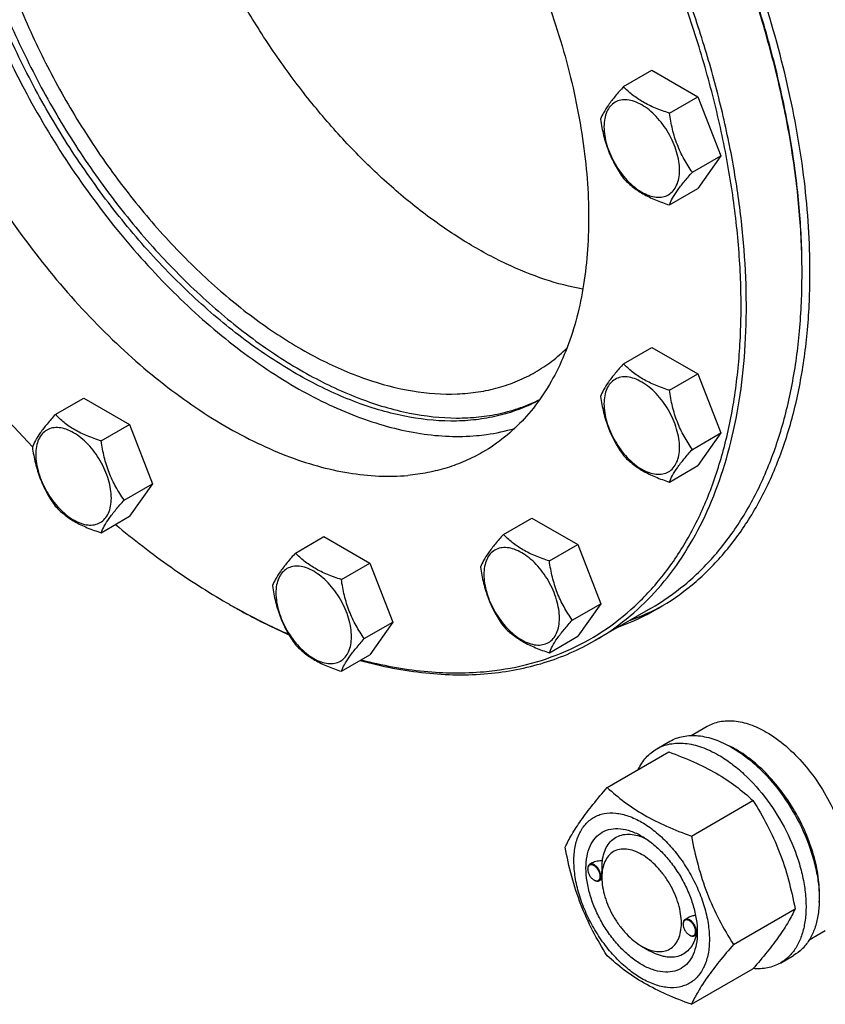
# Model space of a CAD drawing. Units: millimetres. Extents: x 0 to 9333, y -7 to 6600.
# Drawn here: x 6881 to 7096, y 2596 to 2858 of the extents above; entities that cross this region are included whole.
import ezdxf

# ---------------------------------------------------------------- set-up
doc = ezdxf.new("R2010")
doc.units = ezdxf.units.MM
doc.header["$LTSCALE"] = 513.333333
doc.layers.get('0').update_dxf_attribs({"linetype": 'CONTINUOUS'})

msp = doc.modelspace()

# ---------------------------------------------------------------- linework, layer by layer
at = {"color": 7, "linetype": 'Continuous'}
for p, q in [((7041.687, 2840.577), (7049.272, 2844.956)), ((7049.272, 2844.956), (7061.52, 2837.885)), ((7053.934, 2833.506), (7061.52, 2837.885)), ((7061.52, 2837.885), (7067.643, 2822.102)), ((7060.058, 2817.723), (7067.643, 2822.102)), ((7067.643, 2822.102), (7061.52, 2813.39)), ((7053.934, 2809.011), (7061.52, 2813.39)), ((7041.687, 2766.613), (7049.272, 2770.992)), ((7049.272, 2770.992), (7061.52, 2763.921)), ((7053.934, 2759.542), (7061.52, 2763.921)), ((7061.52, 2763.921), (7067.643, 2748.138)), ((6890.132, 2753.074), (6897.717, 2757.453)), ((6897.717, 2757.453), (6909.964, 2750.382)), ((6902.379, 2746.003), (6909.964, 2750.382)), ((6909.964, 2750.382), (6916.088, 2734.599)), ((7060.058, 2743.759), (7067.643, 2748.138)), ((7067.643, 2748.138), (7061.52, 2739.426)), ((7053.934, 2735.047), (7061.52, 2739.426)), ((6908.503, 2730.22), (6916.088, 2734.599)), ((6916.088, 2734.599), (6909.964, 2725.887)), ((6902.379, 2721.508), (6909.964, 2725.887)), ((7009.659, 2721.048), (7017.245, 2725.428)), ((7017.245, 2725.428), (7029.492, 2718.357)), ((6954.186, 2716.093), (6961.772, 2720.472)), ((6961.772, 2720.472), (6974.019, 2713.401)), ((7021.907, 2713.977), (7029.492, 2718.357)), ((7029.492, 2718.357), (7035.616, 2702.574)), ((6966.434, 2709.022), (6974.019, 2713.401)), ((6974.019, 2713.401), (6980.143, 2697.618)), ((7028.031, 2698.194), (7035.616, 2702.574)), ((7035.616, 2702.574), (7029.492, 2693.862)), ((7048.924, 2701.305), (7034.075, 2692.732)), ((6972.558, 2693.239), (6980.143, 2697.618)), ((6980.143, 2697.618), (6974.019, 2688.906)), ((7021.907, 2689.482), (7029.492, 2693.862)), ((6966.434, 2684.527), (6974.019, 2688.906)), ((7059.74, 2667.394), (7064.015, 2669.862)), ((7050.537, 2663.813), (7054.072, 2665.854)), ((7037.35, 2653.511), (7053.764, 2662.988)), ((7059.803, 2640.548), (7076.218, 2650.025)), ((7033.369, 2633.379), (7032.659, 2632.969)), ((7032.141, 2631.702), (7032.141, 2631.825)), ((7033.803, 2628.824), (7033.909, 2628.763)), ((7035.931, 2629.085), (7035.159, 2628.639)), ((7035.924, 2629.518), (7035.924, 2629.926)), ((7071.03, 2611.612), (7087.445, 2621.089)), ((7058.948, 2618.754), (7058.115, 2618.273)), ((7057.597, 2617.006), (7057.597, 2617.128)), ((7091.24, 2612.834), (7095.515, 2615.302)), ((7059.259, 2614.128), (7059.365, 2614.066)), ((7061.325, 2614.352), (7060.615, 2613.942)), ((7046.53, 2611.147), (7048.652, 2609.922)), ((7083.537, 2606.655), (7087.072, 2608.696)), ((7059.803, 2595.64), (7076.218, 2605.117))]:
    msp.add_line(p, q, dxfattribs=at)
for centre, radius, start, end in [((6904.755, 2790.573), 184.556, 0.00057, 0.25348), ((7026.966, 2860.587), 182.199, 239.99914, 240.25649), ((7020.603, 2760.266), 66.223, 290.04692, 298.54467), ((7017.821, 2758.52), 66.101, 290.04319, 299.96692), ((7057.65, 2639.33), 28.087, 59.97524, 64.4396), ((7034.249, 2631.703), 2.108, 176.69924, 180.02791), ((7034.13, 2631.709), 1.988, 176.14329, 176.67132), ((7034.858, 2630.65), 2.108, 239.97178, 243.30069), ((7034.803, 2630.543), 1.988, 243.32818, 243.85733), ((7059.705, 2617.007), 2.108, 176.69924, 180.02791), ((7059.586, 2617.013), 1.988, 176.14329, 176.67132), ((7050.041, 2615.158), 11.339, 358.41209, 359.33552), ((7060.314, 2615.953), 2.108, 239.97178, 243.30069), ((7060.259, 2615.846), 1.988, 243.32818, 243.85733), ((7052.043, 2615.104), 9.336, 358.26341, 358.39732)]:
    msp.add_arc(centre, radius, start, end, dxfattribs=at)
for points, knots in [([(7091.432, 2790.982), (7091.432, 2799.113), (7090.331, 2815.902), (7085.798, 2841.395), (7078.428, 2867.516), (7068.379, 2893.708), (7055.865, 2919.415), (7041.153, 2944.089), (7024.556, 2967.204), (7006.428, 2988.266), (6987.155, 3006.829), (6967.139, 3022.498), (6946.802, 3034.941), (6929.578, 3042.553), (6916.05, 3046.68), (6903.328, 3049.397), (6890.767, 3050.319), (6878.75, 3049.191), (6870.288, 3047.387), (6862.274, 3044.616), (6857.247, 3042.128), (6854.839, 3040.738)], [0, 0, 0, 0, 0.0623807, 0.128716, 0.1983052, 0.2702782, 0.3436517, 0.4173796, 0.4904003, 0.5616833, 0.6302772, 0.6953617, 0.7563066, 0.8127415, 0.8392659, 0.8646879, 0.9124609, 0.9351047, 0.9571092, 0.9786688, 1, 1, 1, 1]), ([(7004.458, 2684.42), (7008.266, 2684.76), (7015.738, 2685.986), (7026.398, 2689.58), (7036.183, 2694.862), (7044.978, 2701.773), (7052.691, 2710.233), (7059.247, 2720.143), (7064.592, 2731.397), (7068.684, 2743.883), (7071.493, 2757.479), (7072.996, 2772.058), (7073.183, 2787.482), (7072.054, 2803.606), (7069.622, 2820.277), (7065.91, 2837.338), (7060.954, 2854.627), (7052.69, 2877.929), (7039.581, 2906.526), (7020.09, 2938.875), (7001.031, 2963.656), (6984.442, 2981.566), (6971.65, 2993.721), (6958.516, 3004.609), (6945.161, 3014.125), (6931.713, 3022.18), (6918.298, 3028.696), (6905.039, 3033.608), (6892.06, 3036.867), (6879.484, 3038.435), (6871.255, 3038.333), (6867.278, 3037.978)], [0, 0, 0, 0, 0.0234538, 0.0462192, 0.0686989, 0.0913223, 0.1145051, 0.1386139, 0.1639419, 0.1906991, 0.2190132, 0.2489372, 0.2804587, 0.3135102, 0.3479781, 0.3837108, 0.4205263, 0.4582179, 0.5352838, 0.6130127, 0.6894211, 0.7265524, 0.7626675, 0.7975752, 0.8311132, 0.8631544, 0.8936149, 0.9224629, 0.9497285, 0.9755135, 1, 1, 1, 1]), ([(7034.075, 2692.732), (7037.005, 2694.423), (7042.652, 2698.304), (7050.214, 2705.44), (7056.835, 2713.845), (7062.463, 2723.439), (7067.057, 2734.139), (7070.588, 2745.858), (7073.031, 2758.5), (7074.371, 2771.966), (7074.599, 2786.147), (7073.715, 2800.932), (7071.726, 2816.202), (7068.649, 2831.836), (7064.51, 2847.71), (7057.559, 2869.198), (7046.433, 2895.804), (7029.723, 2926.375), (7010.067, 2954.899), (6991.539, 2976.457), (6975.751, 2991.87), (6963.724, 3002.253), (6951.478, 3011.504), (6939.109, 3019.55), (6926.715, 3026.325), (6914.395, 3031.775), (6902.245, 3035.854), (6890.358, 3038.526), (6878.832, 3039.767), (6871.289, 3039.624), (6867.632, 3039.297)], [0, 0, 0, 0, 0.0219888, 0.0443271, 0.0673378, 0.0912959, 0.1164167, 0.1428526, 0.1706948, 0.1999796, 0.2306946, 0.262786, 0.2961649, 0.330713, 0.3662873, 0.4027254, 0.4774403, 0.5533379, 0.6287898, 0.7021967, 0.7376841, 0.7721313, 0.8053975, 0.8373669, 0.8679534, 0.8971066, 0.9248186, 0.9511301, 0.9761379, 1, 1, 1, 1]), ([(7089.309, 2791.389), (7089.285, 2796.701), (7088.772, 2807.561), (7086.72, 2824.065), (7083.391, 2841.004), (7077.219, 2864.218), (7066.501, 2893.249), (7049.535, 2926.824), (7028.941, 2958.305), (7009.159, 2982.103), (6992.141, 2999.054), (6979.136, 3010.407), (6965.869, 3020.436), (6956.721, 3026.311), (6952.132, 3028.987)], [0, 0, 0, 0, 0.0559316, 0.1143384, 0.1749814, 0.2375666, 0.3671195, 0.5, 0.6328805, 0.7624334, 0.8250186, 0.8856616, 0.9440684, 1, 1, 1, 1]), ([(7089.311, 2791.391), (7089.311, 2796.698), (7088.839, 2807.554), (7086.84, 2824.059), (7083.551, 2841.008), (7079.005, 2858.238), (7073.245, 2875.586), (7063.973, 2898.77), (7049.747, 2926.947), (7032.458, 2953.355), (7017.017, 2972.977), (7004.873, 2986.64), (6992.224, 2999.192), (6979.19, 3010.514), (6965.897, 3020.498), (6956.731, 3026.334), (6952.135, 3028.988)], [0, 0, 0, 0, 0.0558447, 0.1141921, 0.1748025, 0.2373795, 0.3015818, 0.3670325, 0.5, 0.6329675, 0.6984182, 0.7626205, 0.8251975, 0.8858079, 0.9441553, 1, 1, 1, 1]), ([(6887.608, 2985.582), (6890.167, 2985.811), (6895.448, 2985.911), (6903.516, 2985.042), (6911.837, 2983.171), (6920.342, 2980.316), (6928.966, 2976.501), (6940.784, 2970.04), (6955.394, 2959.682), (6971.924, 2944.408), (6987.312, 2926.504), (7001.071, 2906.536), (7012.769, 2885.136), (7022.035, 2862.977), (7028.577, 2840.762), (7031.643, 2822.438), (7032.485, 2808.377), (7032.325, 2798.45), (7031.387, 2789.024), (7029.677, 2780.175), (7027.205, 2771.972), (7023.989, 2764.481), (7020.05, 2757.765), (7015.415, 2751.882), (7010.122, 2746.887), (7006.169, 2744.17), (7004.118, 2742.986)], [0, 0, 0, 0, 0.0238653, 0.0488766, 0.0751918, 0.1029076, 0.132065, 0.1626557, 0.2278599, 0.2977713, 0.3711885, 0.4466509, 0.5225591, 0.5972845, 0.6692768, 0.7371773, 0.7692732, 0.7999925, 0.8292813, 0.8571274, 0.883567, 0.9086914, 0.9326528, 0.9556667, 0.9780081, 1, 1, 1, 1]), ([(6877.434, 2983.643), (6875.743, 2982.053), (6872.535, 2978.562), (6868.401, 2972.612), (6864.907, 2965.924), (6861.042, 2955.854), (6858.702, 2944.716), (6857.726, 2932.898), (6857.668, 2919.939), (6859.455, 2902.873), (6864.287, 2881.915), (6871.708, 2860.668), (6881.505, 2839.744), (6893.397, 2819.743), (6907.041, 2801.242), (6922.045, 2784.77), (6937.983, 2770.8), (6954.403, 2759.731), (6968.449, 2753.033), (6979.484, 2749.527), (6987.388, 2747.858), (6995.056, 2747.101), (7000.076, 2747.212), (7002.513, 2747.43)], [0, 0, 0, 0, 0.0223047, 0.0453653, 0.0694058, 0.0945977, 0.1487942, 0.1779474, 0.2084388, 0.2731579, 0.3422419, 0.4146026, 0.4889329, 0.5638037, 0.637754, 0.7093777, 0.777415, 0.8408528, 0.8990448, 0.9261378, 0.9519241, 0.9764963, 1, 1, 1, 1]), ([(6867.618, 2979.412), (6865.568, 2978.228), (6861.614, 2975.511), (6856.321, 2970.516), (6851.686, 2964.633), (6847.747, 2957.917), (6844.531, 2950.426), (6842.059, 2942.223), (6840.349, 2933.374), (6839.411, 2923.948), (6839.251, 2914.021), (6840.093, 2899.959), (6843.16, 2881.636), (6849.701, 2859.421), (6858.967, 2837.262), (6870.665, 2815.861), (6884.424, 2795.894), (6899.812, 2777.99), (6916.343, 2762.716), (6930.953, 2752.357), (6942.77, 2745.896), (6951.394, 2742.082), (6959.9, 2739.226), (6968.22, 2737.356), (6976.288, 2736.487), (6981.569, 2736.587), (6984.128, 2736.816)], [0, 0, 0, 0, 0.0219919, 0.0443333, 0.0673472, 0.0913086, 0.116433, 0.1428726, 0.1707187, 0.2000075, 0.2307268, 0.2628227, 0.3307232, 0.4027155, 0.4774409, 0.5533491, 0.6288115, 0.7022287, 0.7721401, 0.8373443, 0.867935, 0.8970924, 0.9248082, 0.9511234, 0.9761347, 1, 1, 1, 1]), ([(7030.844, 2786.507), (7027.421, 2787.136), (7020.427, 2788.982), (7010.052, 2793.206), (6999.58, 2798.913), (6989.155, 2806.021), (6978.917, 2814.432), (6969.008, 2824.028), (6959.564, 2834.678), (6950.717, 2846.231), (6942.59, 2858.529), (6935.296, 2871.398), (6928.936, 2884.661), (6923.6, 2898.131), (6919.361, 2911.622), (6916.279, 2924.947), (6914.396, 2937.919), (6913.947, 2946.45), (6913.947, 2950.604)], [0, 0, 0, 0, 0.0487049, 0.100831, 0.156406, 0.2152763, 0.2771418, 0.341587, 0.4081075, 0.4761329, 0.545048, 0.6142118, 0.6829761, 0.7507043, 0.8167898, 0.8806757, 0.9418761, 1, 1, 1, 1]), ([(7019.265, 2756.945), (7017.628, 2756.055), (7014.216, 2754.472), (7008.793, 2752.742), (7003.079, 2751.655), (6994.974, 2751.059), (6984.199, 2752.035), (6970.943, 2755.747), (6957.375, 2761.91), (6943.769, 2770.386), (6930.395, 2780.994), (6917.53, 2793.513), (6905.441, 2807.681), (6894.38, 2823.2), (6884.581, 2839.744), (6876.251, 2856.963), (6869.564, 2874.495), (6864.661, 2891.973), (6861.646, 2909.029), (6860.914, 2920.26), (6860.914, 2925.701)], [0, 0, 0, 0, 0.0213163, 0.0429024, 0.064968, 0.0877, 0.1357008, 0.1878451, 0.2445006, 0.3056134, 0.3707993, 0.439424, 0.5106707, 0.5835971, 0.6571853, 0.7303888, 0.8021778, 0.8715852, 0.9377555, 1, 1, 1, 1]), ([(6862.329, 2926.518), (6862.329, 2921.124), (6863.048, 2909.991), (6866.013, 2893.085), (6870.836, 2875.757), (6877.417, 2858.366), (6885.62, 2841.271), (6895.275, 2824.826), (6906.182, 2809.372), (6918.115, 2795.229), (6930.828, 2782.689), (6944.061, 2772.01), (6957.545, 2763.413), (6971.015, 2757.075), (6984.203, 2753.137), (6994.955, 2751.924), (7003.07, 2752.308), (7008.801, 2753.227), (7014.255, 2754.781), (7017.701, 2756.242), (7019.357, 2757.071)], [0, 0, 0, 0, 0.0620598, 0.1280071, 0.1971689, 0.2687089, 0.3416811, 0.4150768, 0.4878696, 0.5590585, 0.6277132, 0.693022, 0.7543465, 0.811285, 0.8637499, 0.9120542, 0.9349074, 0.957061, 0.9786916, 1, 1, 1, 1]), ([(6867.278, 2923.66), (6867.278, 2918.474), (6867.981, 2907.766), (6870.872, 2891.509), (6875.572, 2874.849), (6881.98, 2858.145), (6889.961, 2841.751), (6899.344, 2826.015), (6909.929, 2811.273), (6921.49, 2797.841), (6933.782, 2786.002), (6946.546, 2776.009), (6959.518, 2768.073), (6972.434, 2762.365), (6985.034, 2759.016), (6995.253, 2758.266), (7002.918, 2758.985), (7008.314, 2760.136), (7013.425, 2761.903), (7016.631, 2763.49), (7018.167, 2764.376)], [0, 0, 0, 0, 0.0623836, 0.1287221, 0.1983147, 0.2702912, 0.3436682, 0.4173996, 0.4904238, 0.5617102, 0.6303074, 0.695395, 0.7563428, 0.8127804, 0.8646814, 0.9124567, 0.9351016, 0.9571071, 0.9786678, 1, 1, 1, 1]), ([(7041.687, 2840.577), (7040.935, 2839.74), (7039.546, 2838.148), (7037.747, 2835.844), (7036.424, 2833.786), (7035.797, 2832.467), (7035.563, 2831.865)], [0, 0, 0, 0, 0.3154011, 0.592108, 0.8188793, 1, 1, 1, 1]), ([(7053.934, 2833.506), (7052.677, 2833.907), (7050.259, 2834.763), (7046.904, 2836.368), (7044.039, 2838.309), (7042.418, 2839.812), (7041.687, 2840.577)], [0, 0, 0, 0, 0.276819, 0.5376908, 0.7779911, 1, 1, 1, 1]), ([(7056.633, 2818.253), (7056.633, 2819.049), (7056.487, 2820.707), (7055.906, 2823.207), (7054.974, 2825.74), (7053.727, 2828.21), (7052.212, 2830.525), (7050.484, 2832.598), (7048.609, 2834.352), (7046.654, 2835.723), (7044.688, 2836.658), (7042.776, 2837.12), (7040.981, 2837.074), (7039.384, 2836.495), (7038.083, 2835.401), (7037.146, 2833.869), (7036.59, 2831.983), (7036.481, 2830.61), (7036.481, 2829.888)], [0, 0, 0, 0, 0.0665867, 0.138433, 0.214058, 0.2916513, 0.3692445, 0.4448693, 0.5167151, 0.5833013, 0.6436803, 0.6976944, 0.746277, 0.7916498, 0.8370228, 0.8856058, 0.9396204, 1, 1, 1, 1]), ([(7060.058, 2817.723), (7059.264, 2818.852), (7057.758, 2821.213), (7055.942, 2825.059), (7054.671, 2829.2), (7054.144, 2832.061), (7053.934, 2833.506)], [0, 0, 0, 0, 0.2421791, 0.4903486, 0.7437791, 1, 1, 1, 1]), ([(7035.563, 2831.865), (7035.773, 2830.42), (7036.3, 2827.558), (7037.571, 2823.418), (7039.386, 2819.572), (7040.893, 2817.211), (7041.687, 2816.082)], [0, 0, 0, 0, 0.2562209, 0.5096514, 0.7578209, 1, 1, 1, 1]), ([(7036.481, 2829.888), (7036.481, 2829.091), (7036.627, 2827.434), (7037.208, 2824.933), (7038.14, 2822.4), (7039.387, 2819.93), (7040.902, 2817.615), (7042.63, 2815.542), (7044.505, 2813.788), (7046.46, 2812.418), (7048.426, 2811.482), (7050.338, 2811.021), (7052.133, 2811.066), (7053.73, 2811.646), (7055.031, 2812.739), (7055.968, 2814.271), (7056.524, 2816.157), (7056.633, 2817.53), (7056.633, 2818.253)], [0, 0, 0, 0, 0.0665867, 0.138433, 0.214058, 0.2916513, 0.3692445, 0.4448693, 0.5167151, 0.5833013, 0.6436803, 0.6976944, 0.746277, 0.7916498, 0.8370228, 0.8856058, 0.9396204, 1, 1, 1, 1]), ([(7053.934, 2809.011), (7054.168, 2809.613), (7054.795, 2810.932), (7056.118, 2812.99), (7057.917, 2815.294), (7059.306, 2816.886), (7060.058, 2817.723)], [0, 0, 0, 0, 0.1811207, 0.407892, 0.6845989, 1, 1, 1, 1]), ([(7041.687, 2816.082), (7042.418, 2815.317), (7044.039, 2813.814), (7046.904, 2811.873), (7050.259, 2810.267), (7052.677, 2809.411), (7053.934, 2809.011)], [0, 0, 0, 0, 0.2220089, 0.4623092, 0.723181, 1, 1, 1, 1]), ([(6847.594, 2790.914), (6853.008, 2782.534), (6864.446, 2766.451), (6877.33, 2751.495), (6884.045, 2744.455)], [0, 0, 0, 0, 0.5062867, 1, 1, 1, 1]), ([(7048.924, 2701.305), (7052.121, 2703.151), (7058.268, 2707.44), (7066.39, 2715.434), (7073.376, 2724.921), (7079.159, 2735.795), (7083.697, 2747.946), (7086.952, 2761.255), (7088.902, 2775.594), (7089.311, 2785.495), (7089.311, 2790.575)], [0, 0, 0, 0, 0.1080126, 0.2180615, 0.3319993, 0.4513574, 0.5772773, 0.7105003, 0.8513946, 1, 1, 1, 1]), ([(7050.838, 2701.256), (7054.052, 2703.111), (7060.23, 2707.422), (7068.394, 2715.457), (7075.415, 2724.992), (7081.228, 2735.922), (7085.789, 2748.135), (7089.061, 2761.512), (7091.021, 2775.924), (7091.432, 2785.876), (7091.432, 2790.982)], [0, 0, 0, 0, 0.1080128, 0.218062, 0.3319999, 0.4513581, 0.5772779, 0.7105007, 0.8513948, 1, 1, 1, 1]), ([(7018.167, 2764.376), (7019.689, 2765.255), (7022.639, 2767.218), (7025.32, 2769.535), (7026.591, 2770.775)], [0, 0, 0, 0, 0.4973842, 1, 1, 1, 1]), ([(7041.687, 2766.613), (7040.935, 2765.776), (7039.546, 2764.184), (7037.747, 2761.879), (7036.424, 2759.821), (7035.797, 2758.503), (7035.563, 2757.901)], [0, 0, 0, 0, 0.3154011, 0.592108, 0.8188793, 1, 1, 1, 1]), ([(7053.934, 2759.542), (7052.677, 2759.942), (7050.259, 2760.798), (7046.904, 2762.404), (7044.039, 2764.344), (7042.418, 2765.848), (7041.687, 2766.613)], [0, 0, 0, 0, 0.276819, 0.5376908, 0.7779911, 1, 1, 1, 1]), ([(7056.633, 2744.289), (7056.633, 2745.085), (7056.487, 2746.743), (7055.906, 2749.243), (7054.974, 2751.776), (7053.727, 2754.246), (7052.212, 2756.561), (7050.484, 2758.634), (7048.609, 2760.388), (7046.654, 2761.759), (7044.688, 2762.694), (7042.776, 2763.156), (7040.981, 2763.11), (7039.384, 2762.531), (7038.083, 2761.437), (7037.146, 2759.905), (7036.59, 2758.019), (7036.481, 2756.646), (7036.481, 2755.923)], [0, 0, 0, 0, 0.0665867, 0.138433, 0.214058, 0.2916513, 0.3692445, 0.4448693, 0.5167151, 0.5833013, 0.6436803, 0.6976944, 0.746277, 0.7916498, 0.8370228, 0.8856058, 0.9396204, 1, 1, 1, 1]), ([(7060.058, 2743.759), (7059.264, 2744.888), (7057.758, 2747.249), (7055.942, 2751.094), (7054.671, 2755.235), (7054.144, 2758.097), (7053.934, 2759.542)], [0, 0, 0, 0, 0.2421791, 0.4903486, 0.7437791, 1, 1, 1, 1]), ([(7035.563, 2757.901), (7035.773, 2756.456), (7036.3, 2753.594), (7037.571, 2749.453), (7039.386, 2745.608), (7040.893, 2743.247), (7041.687, 2742.118)], [0, 0, 0, 0, 0.2562209, 0.5096514, 0.7578209, 1, 1, 1, 1]), ([(7036.481, 2755.923), (7036.481, 2755.127), (7036.627, 2753.469), (7037.208, 2750.969), (7038.14, 2748.436), (7039.387, 2745.966), (7040.902, 2743.651), (7042.63, 2741.578), (7044.505, 2739.824), (7046.46, 2738.453), (7048.426, 2737.518), (7050.338, 2737.056), (7052.133, 2737.102), (7053.73, 2737.681), (7055.031, 2738.775), (7055.968, 2740.307), (7056.524, 2742.193), (7056.633, 2743.566), (7056.633, 2744.289)], [0, 0, 0, 0, 0.0665867, 0.138433, 0.214058, 0.2916513, 0.3692445, 0.4448693, 0.5167151, 0.5833013, 0.6436803, 0.6976944, 0.746277, 0.7916498, 0.8370228, 0.8856058, 0.9396204, 1, 1, 1, 1]), ([(6890.132, 2753.074), (6889.38, 2752.237), (6887.991, 2750.645), (6886.192, 2748.341), (6884.869, 2746.283), (6884.242, 2744.964), (6884.008, 2744.362)], [0, 0, 0, 0, 0.3154011, 0.592108, 0.8188793, 1, 1, 1, 1]), ([(6902.379, 2746.003), (6901.122, 2746.404), (6898.703, 2747.26), (6895.349, 2748.865), (6892.484, 2750.806), (6890.863, 2752.309), (6890.132, 2753.074)], [0, 0, 0, 0, 0.276819, 0.5376908, 0.7779911, 1, 1, 1, 1]), ([(6905.078, 2730.75), (6905.078, 2731.546), (6904.932, 2733.204), (6904.351, 2735.704), (6903.419, 2738.237), (6902.172, 2740.707), (6900.657, 2743.022), (6898.929, 2745.095), (6897.054, 2746.849), (6895.099, 2748.22), (6893.133, 2749.155), (6891.221, 2749.617), (6889.426, 2749.571), (6887.829, 2748.992), (6886.528, 2747.898), (6885.591, 2746.366), (6885.035, 2744.48), (6884.926, 2743.107), (6884.926, 2742.385)], [0, 0, 0, 0, 0.0665867, 0.138433, 0.214058, 0.2916513, 0.3692445, 0.4448693, 0.5167151, 0.5833013, 0.6436803, 0.6976944, 0.746277, 0.7916498, 0.8370228, 0.8856058, 0.9396204, 1, 1, 1, 1]), ([(7002.513, 2747.43), (7003.389, 2747.508), (7006.823, 2747.898), (7010.219, 2748.627), (7012.685, 2749.37)], [0, 0, 0, 0, 0.2546061, 1, 1, 1, 1]), ([(6884.008, 2744.362), (6884.218, 2742.917), (6884.745, 2740.056), (6886.016, 2735.915), (6887.831, 2732.069), (6889.338, 2729.708), (6890.132, 2728.579)], [0, 0, 0, 0, 0.2562209, 0.5096514, 0.7578209, 1, 1, 1, 1]), ([(6908.503, 2730.22), (6907.709, 2731.349), (6906.203, 2733.71), (6904.387, 2737.556), (6903.116, 2741.697), (6902.589, 2744.558), (6902.379, 2746.003)], [0, 0, 0, 0, 0.2421791, 0.4903486, 0.7437791, 1, 1, 1, 1]), ([(7053.934, 2735.047), (7054.168, 2735.649), (7054.795, 2736.967), (7056.118, 2739.026), (7057.917, 2741.33), (7059.306, 2742.922), (7060.058, 2743.759)], [0, 0, 0, 0, 0.1811207, 0.407892, 0.6845989, 1, 1, 1, 1]), ([(6884.926, 2742.385), (6884.926, 2741.588), (6885.072, 2739.931), (6885.653, 2737.43), (6886.585, 2734.897), (6887.832, 2732.427), (6889.347, 2730.113), (6891.075, 2728.039), (6892.95, 2726.285), (6894.905, 2724.915), (6896.871, 2723.979), (6898.783, 2723.518), (6900.578, 2723.563), (6902.175, 2724.143), (6903.476, 2725.237), (6904.413, 2726.768), (6904.969, 2728.654), (6905.078, 2730.028), (6905.078, 2730.75)], [0, 0, 0, 0, 0.0665867, 0.138433, 0.214058, 0.2916513, 0.3692445, 0.4448693, 0.5167151, 0.5833013, 0.6436803, 0.6976944, 0.746277, 0.7916498, 0.8370228, 0.8856058, 0.9396204, 1, 1, 1, 1]), ([(7004.118, 2742.986), (7002.628, 2742.126), (6999.533, 2740.567), (6994.627, 2738.754), (6989.469, 2737.47), (6985.927, 2736.976), (6984.128, 2736.816)], [0, 0, 0, 0, 0.2449332, 0.4919439, 0.7430231, 1, 1, 1, 1]), ([(7041.687, 2742.118), (7042.418, 2741.353), (7044.039, 2739.849), (7046.904, 2737.908), (7050.259, 2736.303), (7052.677, 2735.447), (7053.934, 2735.047)], [0, 0, 0, 0, 0.2220089, 0.4623092, 0.723181, 1, 1, 1, 1]), ([(6890.132, 2728.579), (6890.863, 2727.814), (6892.484, 2726.311), (6895.349, 2724.37), (6898.703, 2722.765), (6901.122, 2721.909), (6902.379, 2721.508)], [0, 0, 0, 0, 0.2220089, 0.4623092, 0.723181, 1, 1, 1, 1]), ([(6902.379, 2721.508), (6902.613, 2722.11), (6903.24, 2723.429), (6904.563, 2725.487), (6906.362, 2727.791), (6907.751, 2729.383), (6908.503, 2730.22)], [0, 0, 0, 0, 0.1811207, 0.407892, 0.6845989, 1, 1, 1, 1]), ([(6906.174, 2723.696), (6910.939, 2719.726), (6920.544, 2712.321), (6930.745, 2705.755), (6935.865, 2702.799)], [0, 0, 0, 0, 0.5120016, 1, 1, 1, 1]), ([(7009.659, 2721.048), (7008.908, 2720.211), (7007.519, 2718.619), (7005.72, 2716.315), (7004.397, 2714.257), (7003.769, 2712.939), (7003.536, 2712.336)], [0, 0, 0, 0, 0.3154011, 0.592108, 0.8188793, 1, 1, 1, 1]), ([(7021.907, 2713.977), (7020.65, 2714.378), (7018.231, 2715.234), (7014.877, 2716.839), (7012.012, 2718.78), (7010.391, 2720.284), (7009.659, 2721.048)], [0, 0, 0, 0, 0.276819, 0.5376908, 0.7779911, 1, 1, 1, 1]), ([(7024.606, 2698.724), (7024.606, 2699.521), (7024.46, 2701.178), (7023.878, 2703.679), (7022.947, 2706.212), (7021.7, 2708.681), (7020.184, 2710.996), (7018.457, 2713.069), (7016.581, 2714.824), (7014.627, 2716.194), (7012.661, 2717.13), (7010.749, 2717.591), (7008.954, 2717.546), (7007.356, 2716.966), (7006.056, 2715.872), (7005.119, 2714.341), (7004.563, 2712.454), (7004.453, 2711.081), (7004.453, 2710.359)], [0, 0, 0, 0, 0.0665867, 0.138433, 0.214058, 0.2916513, 0.3692445, 0.4448693, 0.5167151, 0.5833013, 0.6436803, 0.6976944, 0.746277, 0.7916498, 0.8370228, 0.8856058, 0.9396204, 1, 1, 1, 1]), ([(6954.186, 2716.093), (6953.435, 2715.256), (6952.046, 2713.664), (6950.247, 2711.36), (6948.924, 2709.302), (6948.296, 2707.983), (6948.063, 2707.381)], [0, 0, 0, 0, 0.3154011, 0.592108, 0.8188793, 1, 1, 1, 1]), ([(6966.434, 2709.022), (6965.177, 2709.422), (6962.758, 2710.279), (6959.404, 2711.884), (6956.539, 2713.825), (6954.918, 2715.328), (6954.186, 2716.093)], [0, 0, 0, 0, 0.276819, 0.5376908, 0.7779911, 1, 1, 1, 1]), ([(6969.133, 2693.769), (6969.133, 2694.565), (6968.987, 2696.223), (6968.405, 2698.723), (6967.474, 2701.256), (6966.227, 2703.726), (6964.711, 2706.041), (6962.984, 2708.114), (6961.108, 2709.868), (6959.154, 2711.239), (6957.188, 2712.174), (6955.276, 2712.636), (6953.481, 2712.59), (6951.883, 2712.011), (6950.583, 2710.917), (6949.646, 2709.385), (6949.09, 2707.499), (6948.98, 2706.126), (6948.98, 2705.404)], [0, 0, 0, 0, 0.0665867, 0.138433, 0.214058, 0.2916513, 0.3692445, 0.4448693, 0.5167151, 0.5833013, 0.6436803, 0.6976944, 0.746277, 0.7916498, 0.8370228, 0.8856058, 0.9396204, 1, 1, 1, 1]), ([(7003.536, 2712.336), (7003.746, 2710.891), (7004.272, 2708.03), (7005.544, 2703.889), (7007.359, 2700.043), (7008.866, 2697.682), (7009.659, 2696.553)], [0, 0, 0, 0, 0.2562209, 0.5096514, 0.7578209, 1, 1, 1, 1]), ([(7028.031, 2698.194), (7027.237, 2699.324), (7025.73, 2701.684), (7023.915, 2705.53), (7022.644, 2709.671), (7022.117, 2712.532), (7021.907, 2713.977)], [0, 0, 0, 0, 0.2421791, 0.4903486, 0.7437791, 1, 1, 1, 1]), ([(7004.453, 2710.359), (7004.453, 2709.563), (7004.599, 2707.905), (7005.181, 2705.405), (7006.113, 2702.872), (7007.359, 2700.402), (7008.875, 2698.087), (7010.603, 2696.014), (7012.478, 2694.259), (7014.433, 2692.889), (7016.399, 2691.954), (7018.311, 2691.492), (7020.105, 2691.538), (7021.703, 2692.117), (7023.004, 2693.211), (7023.94, 2694.743), (7024.497, 2696.629), (7024.606, 2698.002), (7024.606, 2698.724)], [0, 0, 0, 0, 0.0665867, 0.138433, 0.214058, 0.2916513, 0.3692445, 0.4448693, 0.5167151, 0.5833013, 0.6436803, 0.6976944, 0.746277, 0.7916498, 0.8370228, 0.8856058, 0.9396204, 1, 1, 1, 1]), ([(6948.063, 2707.381), (6948.273, 2705.936), (6948.799, 2703.074), (6950.071, 2698.933), (6951.886, 2695.088), (6953.393, 2692.727), (6954.186, 2691.598)], [0, 0, 0, 0, 0.2562209, 0.5096514, 0.7578209, 1, 1, 1, 1]), ([(6972.558, 2693.239), (6971.764, 2694.368), (6970.257, 2696.729), (6968.442, 2700.575), (6967.171, 2704.716), (6966.644, 2707.577), (6966.434, 2709.022)], [0, 0, 0, 0, 0.2421791, 0.4903486, 0.7437791, 1, 1, 1, 1]), ([(6948.98, 2705.404), (6948.98, 2704.607), (6949.126, 2702.95), (6949.708, 2700.449), (6950.64, 2697.916), (6951.886, 2695.446), (6953.402, 2693.131), (6955.13, 2691.058), (6957.005, 2689.304), (6958.96, 2687.934), (6960.926, 2686.998), (6962.838, 2686.536), (6964.632, 2686.582), (6966.23, 2687.162), (6967.531, 2688.255), (6968.467, 2689.787), (6969.024, 2691.673), (6969.133, 2693.046), (6969.133, 2693.769)], [0, 0, 0, 0, 0.0665867, 0.138433, 0.214058, 0.2916513, 0.3692445, 0.4448693, 0.5167151, 0.5833013, 0.6436803, 0.6976944, 0.746277, 0.7916498, 0.8370228, 0.8856058, 0.9396204, 1, 1, 1, 1]), ([(6936.572, 2702.391), (6937.888, 2701.631), (6943.071, 2698.724), (6948.403, 2696.078), (6952.446, 2694.284)], [0, 0, 0, 0, 0.2557247, 1, 1, 1, 1]), ([(6936.574, 2702.392), (6937.884, 2701.644), (6943.04, 2698.782), (6948.343, 2696.182), (6952.364, 2694.423)], [0, 0, 0, 0, 0.2557507, 1, 1, 1, 1]), ([(7009.659, 2696.553), (7010.391, 2695.788), (7012.012, 2694.285), (7014.877, 2692.344), (7018.231, 2690.739), (7020.65, 2689.883), (7021.907, 2689.482)], [0, 0, 0, 0, 0.2220089, 0.4623092, 0.723181, 1, 1, 1, 1]), ([(7021.907, 2689.482), (7022.141, 2690.085), (7022.768, 2691.403), (7024.091, 2693.461), (7025.89, 2695.765), (7027.279, 2697.357), (7028.031, 2698.194)], [0, 0, 0, 0, 0.1811207, 0.407892, 0.6845989, 1, 1, 1, 1]), ([(6954.186, 2691.598), (6954.918, 2690.833), (6956.539, 2689.33), (6959.404, 2687.389), (6962.758, 2685.783), (6965.177, 2684.927), (6966.434, 2684.527)], [0, 0, 0, 0, 0.2220089, 0.4623092, 0.723181, 1, 1, 1, 1]), ([(6966.434, 2684.527), (6966.668, 2685.129), (6967.295, 2686.448), (6968.618, 2688.506), (6970.417, 2690.81), (6971.806, 2692.402), (6972.558, 2693.239)], [0, 0, 0, 0, 0.1811207, 0.407892, 0.6845989, 1, 1, 1, 1]), ([(7005.518, 2683.917), (7008.087, 2684.146), (7013.148, 2684.851), (7020.516, 2686.686), (7027.525, 2689.275), (7031.946, 2691.503), (7034.075, 2692.732)], [0, 0, 0, 0, 0.2569781, 0.5080569, 0.7550672, 1, 1, 1, 1]), ([(6971.462, 2687.428), (6977.187, 2685.852), (6988.481, 2683.615), (7000.02, 2683.426), (7005.518, 2683.917)], [0, 0, 0, 0, 0.5182391, 1, 1, 1, 1]), ([(6971.755, 2687.595), (6977.256, 2686.141), (6988.109, 2684.09), (6999.175, 2683.948), (7004.458, 2684.42)], [0, 0, 0, 0, 0.5175679, 1, 1, 1, 1]), ([(7064.015, 2669.862), (7064.531, 2670.16), (7065.628, 2670.673), (7068.036, 2671.34), (7071.409, 2671.43), (7075.632, 2670.408), (7078.382, 2669.1), (7079.765, 2668.302)], [0, 0, 0, 0, 0.1081633, 0.2183657, 0.4513689, 0.7104216, 1, 1, 1, 1]), ([(7079.765, 2668.302), (7081.61, 2667.236), (7085.234, 2664.598), (7090.089, 2659.675), (7094.394, 2653.84), (7096.759, 2649.521), (7097.793, 2647.279)], [0, 0, 0, 0, 0.2277018, 0.4757124, 0.7362473, 1, 1, 1, 1]), ([(7050.537, 2663.813), (7051.078, 2664.125), (7052.227, 2664.663), (7054.749, 2665.361), (7058.283, 2665.455), (7062.708, 2664.385), (7065.588, 2663.015), (7067.037, 2662.178)], [0, 0, 0, 0, 0.1081633, 0.2183657, 0.4513689, 0.7104216, 1, 1, 1, 1]), ([(7054.072, 2665.854), (7054.614, 2666.166), (7055.762, 2666.704), (7058.285, 2667.402), (7061.818, 2667.496), (7066.243, 2666.426), (7069.124, 2665.056), (7070.572, 2664.219)], [0, 0, 0, 0, 0.1081633, 0.2183657, 0.4513689, 0.7104216, 1, 1, 1, 1]), ([(7045.614, 2658.283), (7046.168, 2659.445), (7047.209, 2661.076), (7049.014, 2662.818), (7050.016, 2663.512), (7050.537, 2663.813)], [0, 0, 0, 0, 0.5151426, 0.7596718, 1, 1, 1, 1]), ([(7053.764, 2662.988), (7055.993, 2662.188), (7060.3, 2660.506), (7066.334, 2657.502), (7071.641, 2654.011), (7074.769, 2651.37), (7076.218, 2650.025)], [0, 0, 0, 0, 0.2720297, 0.5307148, 0.7728258, 1, 1, 1, 1]), ([(7070.572, 2664.219), (7071.758, 2663.535), (7074.114, 2661.961), (7078.656, 2658.137), (7083.828, 2652.253), (7088.82, 2644.132), (7091.797, 2636.771), (7093.267, 2630.844), (7093.867, 2626.606), (7093.969, 2622.593), (7093.569, 2618.887), (7092.671, 2615.563), (7091.284, 2612.693), (7089.428, 2610.346), (7087.886, 2609.166), (7087.072, 2608.696)], [0, 0, 0, 0, 0.0624197, 0.1287968, 0.2702982, 0.4173592, 0.5616129, 0.6302505, 0.6953765, 0.7563602, 0.8128311, 0.8647627, 0.9125661, 0.9571672, 1, 1, 1, 1]), ([(7093.893, 2622.882), (7094.034, 2624.664), (7093.947, 2628.431), (7092.896, 2634.181), (7090.964, 2640.086), (7088.23, 2645.899), (7084.81, 2651.381), (7080.844, 2656.305), (7076.498, 2660.463), (7073.317, 2662.717), (7071.704, 2663.648)], [0, 0, 0, 0, 0.110709, 0.2318108, 0.3607798, 0.4942916, 0.6286082, 0.7599213, 0.8846894, 1, 1, 1, 1]), ([(7067.037, 2662.178), (7068.223, 2661.494), (7070.578, 2659.92), (7075.12, 2656.096), (7080.293, 2650.212), (7085.285, 2642.091), (7088.262, 2634.729), (7089.731, 2628.803), (7090.331, 2624.565), (7090.433, 2620.552), (7090.034, 2616.845), (7089.136, 2613.522), (7087.749, 2610.652), (7085.893, 2608.305), (7084.35, 2607.125), (7083.537, 2606.655)], [0, 0, 0, 0, 0.0624197, 0.1287968, 0.2702982, 0.4173592, 0.5616129, 0.6302505, 0.6953765, 0.7563602, 0.8128311, 0.8647627, 0.9125661, 0.9571672, 1, 1, 1, 1]), ([(7026.123, 2637.539), (7026.655, 2638.69), (7027.947, 2641.152), (7030.435, 2644.965), (7033.633, 2649.146), (7036.052, 2652.014), (7037.35, 2653.511)], [0, 0, 0, 0, 0.1941909, 0.4252957, 0.6965305, 1, 1, 1, 1]), ([(7037.35, 2653.511), (7038.799, 2652.166), (7041.927, 2649.525), (7047.234, 2646.034), (7053.268, 2643.03), (7057.575, 2641.348), (7059.803, 2640.548)], [0, 0, 0, 0, 0.2271742, 0.4692852, 0.7279703, 1, 1, 1, 1]), ([(7076.218, 2650.025), (7077.579, 2647.883), (7080.171, 2643.453), (7083.39, 2636.38), (7085.814, 2628.871), (7086.955, 2623.701), (7087.445, 2621.089)], [0, 0, 0, 0, 0.2437275, 0.4921422, 0.7447938, 1, 1, 1, 1]), ([(7028.464, 2633.825), (7028.464, 2635.12), (7028.66, 2637.582), (7029.656, 2640.964), (7031.087, 2643.296), (7032.532, 2644.718), (7033.735, 2645.558), (7035.064, 2646.18), (7037.018, 2646.721), (7039.753, 2646.793), (7043.18, 2645.965), (7046.705, 2644.288), (7050.21, 2641.83), (7053.572, 2638.685), (7056.67, 2634.968), (7059.387, 2630.817), (7061.623, 2626.389), (7063.293, 2621.847), (7064.336, 2617.364), (7064.598, 2614.392), (7064.598, 2612.964)], [0, 0, 0, 0, 0.0603605, 0.1143581, 0.1629258, 0.1858965, 0.2084422, 0.2309879, 0.2539585, 0.3025258, 0.3565229, 0.4168828, 0.483448, 0.5552712, 0.630872, 0.7084408, 0.7860096, 0.8616107, 0.9334343, 1, 1, 1, 1]), ([(7046.531, 2606.248), (7045.514, 2606.835), (7043.506, 2608.242), (7040.744, 2610.827), (7038.198, 2613.882), (7035.964, 2617.294), (7034.127, 2620.934), (7032.754, 2624.666), (7031.897, 2628.352), (7031.588, 2631.857), (7031.842, 2635.055), (7032.662, 2637.836), (7034.043, 2640.093), (7035.96, 2641.705), (7038.314, 2642.558), (7040.959, 2642.626), (7043.776, 2641.946), (7045.609, 2641.073), (7046.531, 2640.541)], [0, 0, 0, 0, 0.0665861, 0.1384319, 0.2140567, 0.2916499, 0.3692432, 0.4448682, 0.5167145, 0.5833012, 0.6436808, 0.6976954, 0.7462784, 0.7916514, 0.8370242, 0.8856068, 0.9396209, 1, 1, 1, 1]), ([(7036.047, 2633.933), (7036.141, 2634.659), (7036.433, 2636.034), (7037.248, 2637.889), (7038.408, 2639.377), (7039.885, 2640.436), (7041.623, 2641.016), (7043.549, 2641.107), (7045.6, 2640.722), (7046.951, 2640.188), (7047.632, 2639.858)], [0, 0, 0, 0, 0.1391483, 0.2655298, 0.3820172, 0.4934846, 0.6060402, 0.7255101, 0.8561105, 1, 1, 1, 1]), ([(7046.531, 2640.541), (7047.548, 2639.954), (7049.556, 2638.547), (7052.318, 2635.962), (7054.864, 2632.907), (7057.098, 2629.495), (7058.935, 2625.855), (7060.308, 2622.123), (7061.165, 2618.438), (7061.38, 2615.995), (7061.38, 2614.822)], [0, 0, 0, 0, 0.1141547, 0.2373263, 0.3669759, 0.4999999, 0.6330239, 0.7626735, 0.8858451, 1, 1, 1, 1]), ([(7059.803, 2640.548), (7060.293, 2637.936), (7061.434, 2632.766), (7063.858, 2625.257), (7067.078, 2618.184), (7069.67, 2613.754), (7071.03, 2611.612)], [0, 0, 0, 0, 0.2552062, 0.5078578, 0.7562725, 1, 1, 1, 1]), ([(7037.35, 2608.604), (7035.989, 2610.746), (7033.397, 2615.175), (7030.178, 2622.249), (7027.754, 2629.757), (7026.613, 2634.927), (7026.123, 2637.539)], [0, 0, 0, 0, 0.2437275, 0.4921422, 0.7447938, 1, 1, 1, 1]), ([(7046.531, 2635.642), (7045.872, 2636.022), (7044.563, 2636.646), (7042.551, 2637.131), (7040.661, 2637.083), (7038.98, 2636.473), (7037.611, 2635.322), (7036.625, 2633.709), (7036.039, 2631.724), (7035.924, 2630.278), (7035.924, 2629.518)], [0, 0, 0, 0, 0.1449015, 0.2745242, 0.3911123, 0.4999977, 0.6088839, 0.7254741, 0.8550997, 1, 1, 1, 1]), ([(7064.598, 2612.964), (7064.598, 2611.669), (7064.401, 2609.207), (7063.406, 2605.826), (7061.975, 2603.493), (7060.53, 2602.072), (7059.327, 2601.232), (7057.998, 2600.61), (7056.044, 2600.069), (7053.309, 2599.996), (7049.882, 2600.825), (7046.357, 2602.502), (7042.852, 2604.959), (7039.49, 2608.104), (7036.392, 2611.821), (7033.675, 2615.972), (7031.439, 2620.4), (7029.769, 2624.942), (7028.726, 2629.425), (7028.464, 2632.397), (7028.464, 2633.825)], [0, 0, 0, 0, 0.0603605, 0.1143581, 0.1629258, 0.1858965, 0.2084422, 0.2309879, 0.2539585, 0.3025258, 0.3565229, 0.4168828, 0.483448, 0.5552712, 0.630872, 0.7084408, 0.7860096, 0.8616107, 0.9334343, 1, 1, 1, 1]), ([(7036.047, 2633.933), (7035.578, 2633.952), (7034.654, 2633.894), (7033.759, 2633.604), (7033.368, 2633.379)], [0, 0, 0, 0, 0.5095284, 1, 1, 1, 1]), ([(7035.924, 2629.926), (7035.924, 2630.29), (7035.948, 2631.027), (7036.009, 2632.362), (7036.047, 2633.334), (7036.047, 2633.933)], [0, 0, 0, 0, 0.2721191, 0.5516003, 1, 1, 1, 1]), ([(7046.531, 2611.147), (7047.189, 2610.767), (7048.499, 2610.144), (7050.511, 2609.658), (7052.4, 2609.706), (7054.082, 2610.316), (7055.451, 2611.467), (7056.437, 2613.08), (7057.023, 2615.066), (7057.205, 2617.35), (7056.984, 2619.854), (7056.372, 2622.486), (7055.391, 2625.152), (7054.079, 2627.752), (7052.483, 2630.189), (7050.665, 2632.371), (7048.691, 2634.218), (7047.257, 2635.223), (7046.531, 2635.642)], [0, 0, 0, 0, 0.0603808, 0.1143949, 0.1629775, 0.2083503, 0.2537233, 0.3023063, 0.356321, 0.4167006, 0.4832873, 0.5551336, 0.6307587, 0.708352, 0.7859453, 0.8615701, 0.933416, 1, 1, 1, 1]), ([(7032.659, 2632.969), (7032.577, 2632.922), (7032.422, 2632.792), (7032.258, 2632.523), (7032.16, 2632.192), (7032.141, 2631.951), (7032.141, 2631.825)], [0, 0, 0, 0, 0.2177726, 0.450952, 0.7102014, 1, 1, 1, 1]), ([(7032.141, 2631.702), (7032.141, 2631.43), (7032.243, 2630.855), (7032.599, 2630.048), (7033.121, 2629.336), (7033.567, 2628.96), (7033.803, 2628.824)], [0, 0, 0, 0, 0.237219, 0.4999999, 0.7627808, 1, 1, 1, 1]), ([(7035.465, 2629.784), (7035.465, 2630.049), (7035.367, 2630.609), (7035.026, 2631.4), (7034.524, 2632.104), (7034.004, 2632.562), (7033.563, 2632.792), (7033.252, 2632.884), (7032.958, 2632.897), (7032.691, 2632.827), (7032.466, 2632.675), (7032.296, 2632.45), (7032.185, 2632.165), (7032.153, 2631.954), (7032.146, 2631.843)], [0, 0, 0, 0, 0.1380126, 0.2908848, 0.4444889, 0.5844707, 0.6462169, 0.7016945, 0.7515328, 0.7975449, 0.842609, 0.8899098, 0.9419378, 1, 1, 1, 1]), ([(7035.677, 2629.784), (7035.677, 2629.997), (7035.617, 2630.447), (7035.394, 2631.106), (7035.05, 2631.742), (7034.613, 2632.301), (7034.119, 2632.739), (7033.603, 2633.021), (7033.098, 2633.122), (7032.784, 2633.041), (7032.659, 2632.969)], [0, 0, 0, 0, 0.1288198, 0.2705664, 0.4178817, 0.5623847, 0.6962004, 0.8135928, 0.9130649, 1, 1, 1, 1]), ([(7033.909, 2628.763), (7034.019, 2628.7), (7034.237, 2628.596), (7034.572, 2628.515), (7034.887, 2628.523), (7035.077, 2628.592), (7035.159, 2628.639)], [0, 0, 0, 0, 0.2897993, 0.5490488, 0.7822279, 1, 1, 1, 1]), ([(7033.927, 2628.758), (7034.112, 2628.667), (7034.406, 2628.574), (7034.789, 2628.615), (7035.03, 2628.723), (7035.225, 2628.907), (7035.421, 2629.253), (7035.465, 2629.569), (7035.465, 2629.784)], [0, 0, 0, 0, 0.2664036, 0.3817961, 0.491376, 0.6024588, 0.7218928, 1, 1, 1, 1]), ([(7035.159, 2628.639), (7035.241, 2628.687), (7035.396, 2628.816), (7035.56, 2629.085), (7035.658, 2629.416), (7035.677, 2629.657), (7035.677, 2629.784)], [0, 0, 0, 0, 0.2177725, 0.4509517, 0.7102009, 1, 1, 1, 1]), ([(7035.924, 2629.518), (7035.924, 2628.68), (7036.078, 2626.935), (7036.69, 2624.303), (7037.671, 2621.637), (7038.983, 2619.037), (7040.578, 2616.6), (7042.397, 2614.418), (7044.37, 2612.572), (7045.804, 2611.567), (7046.53, 2611.147)], [0, 0, 0, 0, 0.1141556, 0.2373277, 0.3669777, 0.5000019, 0.6330262, 0.7626761, 0.8858482, 1, 1, 1, 1]), ([(7087.445, 2621.089), (7086.913, 2619.939), (7085.621, 2617.476), (7083.133, 2613.663), (7079.935, 2609.482), (7077.516, 2606.614), (7076.218, 2605.117)], [0, 0, 0, 0, 0.1941909, 0.4252957, 0.6965305, 1, 1, 1, 1]), ([(7058.115, 2618.273), (7058.032, 2618.225), (7057.878, 2618.095), (7057.714, 2617.827), (7057.616, 2617.496), (7057.597, 2617.255), (7057.597, 2617.128)], [0, 0, 0, 0, 0.2177726, 0.450952, 0.7102014, 1, 1, 1, 1]), ([(7060.921, 2615.087), (7060.921, 2615.352), (7060.823, 2615.912), (7060.482, 2616.703), (7059.98, 2617.408), (7059.46, 2617.865), (7059.019, 2618.095), (7058.708, 2618.187), (7058.414, 2618.2), (7058.147, 2618.131), (7057.922, 2617.979), (7057.752, 2617.754), (7057.641, 2617.469), (7057.609, 2617.258), (7057.602, 2617.146)], [0, 0, 0, 0, 0.1380126, 0.2908848, 0.4444889, 0.5844707, 0.6462169, 0.7016945, 0.7515328, 0.7975449, 0.842609, 0.8899098, 0.9419378, 1, 1, 1, 1]), ([(7061.133, 2615.087), (7061.133, 2615.301), (7061.073, 2615.75), (7060.85, 2616.41), (7060.506, 2617.045), (7060.069, 2617.604), (7059.575, 2618.042), (7059.059, 2618.324), (7058.554, 2618.425), (7058.24, 2618.345), (7058.115, 2618.273)], [0, 0, 0, 0, 0.1288198, 0.2705664, 0.4178817, 0.5623847, 0.6962004, 0.8135928, 0.9130649, 1, 1, 1, 1]), ([(7060.914, 2619.354), (7060.567, 2619.319), (7059.887, 2619.188), (7059.243, 2618.924), (7058.948, 2618.753)], [0, 0, 0, 0, 0.505149, 1, 1, 1, 1]), ([(7057.597, 2617.006), (7057.597, 2616.733), (7057.699, 2616.159), (7058.055, 2615.351), (7058.577, 2614.639), (7059.023, 2614.264), (7059.259, 2614.128)], [0, 0, 0, 0, 0.237219, 0.4999999, 0.7627808, 1, 1, 1, 1]), ([(7059.383, 2614.061), (7059.568, 2613.97), (7059.862, 2613.877), (7060.245, 2613.918), (7060.486, 2614.027), (7060.681, 2614.21), (7060.877, 2614.556), (7060.921, 2614.872), (7060.921, 2615.087)], [0, 0, 0, 0, 0.2664036, 0.3817961, 0.491376, 0.6024588, 0.7218928, 1, 1, 1, 1]), ([(7060.615, 2613.942), (7060.697, 2613.99), (7060.852, 2614.12), (7061.016, 2614.388), (7061.114, 2614.719), (7061.133, 2614.96), (7061.133, 2615.087)], [0, 0, 0, 0, 0.2177725, 0.4509517, 0.7102009, 1, 1, 1, 1]), ([(7061.38, 2614.822), (7061.38, 2613.757), (7061.219, 2611.734), (7060.4, 2608.954), (7059.019, 2606.697), (7057.102, 2605.085), (7054.748, 2604.231), (7052.103, 2604.164), (7049.286, 2604.843), (7047.453, 2605.716), (7046.531, 2606.248)], [0, 0, 0, 0, 0.1449003, 0.2745259, 0.3911163, 0.5000029, 0.608889, 0.7254779, 0.8551016, 1, 1, 1, 1]), ([(7061.065, 2614.202), (7060.914, 2613.523), (7060.511, 2612.244), (7059.527, 2610.568), (7058.211, 2609.287), (7056.602, 2608.46), (7054.77, 2608.118), (7053.151, 2608.233), (7051.813, 2608.54), (7050.381, 2609.017), (7049.335, 2609.528), (7048.652, 2609.922)], [0, 0, 0, 0, 0.1318953, 0.2522764, 0.3649972, 0.4756331, 0.5902931, 0.7140829, 0.7805642, 0.8503525, 1, 1, 1, 1]), ([(7059.365, 2614.066), (7059.475, 2614.003), (7059.693, 2613.899), (7060.028, 2613.818), (7060.343, 2613.826), (7060.532, 2613.895), (7060.615, 2613.942)], [0, 0, 0, 0, 0.2897993, 0.5490488, 0.7822279, 1, 1, 1, 1]), ([(7061.324, 2614.352), (7061.328, 2614.354), (7061.334, 2614.366), (7061.345, 2614.405), (7061.357, 2614.492), (7061.368, 2614.637), (7061.373, 2614.753), (7061.375, 2614.822)], [0, 0, 0, 0, 0.02708, 0.0782177, 0.2634814, 0.5689974, 1, 1, 1, 1]), ([(7071.03, 2611.612), (7069.733, 2610.115), (7067.313, 2607.247), (7064.115, 2603.066), (7061.628, 2599.254), (7060.336, 2596.791), (7059.803, 2595.64)], [0, 0, 0, 0, 0.3034695, 0.5747043, 0.8058091, 1, 1, 1, 1]), ([(7059.803, 2595.64), (7057.575, 2596.44), (7053.268, 2598.123), (7047.234, 2601.126), (7041.927, 2604.617), (7038.799, 2607.258), (7037.35, 2608.604)], [0, 0, 0, 0, 0.2720297, 0.5307148, 0.7728258, 1, 1, 1, 1]), ([(7083.537, 2606.655), (7083.014, 2606.353), (7081.907, 2605.831), (7079.485, 2605.138), (7077.544, 2605.055), (7076.254, 2605.159)], [0, 0, 0, 0, 0.2402601, 0.4847522, 1, 1, 1, 1])]:
    msp.add_open_spline(points, degree=3, knots=knots, dxfattribs=at)

doc.saveas('drawing.dxf')
